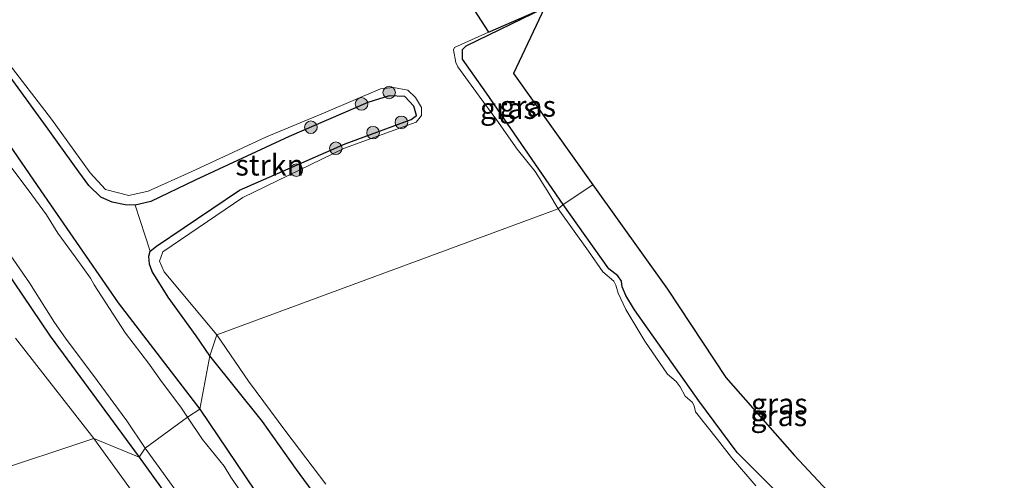
# Model space of a CAD drawing. Units: metres. Extents: x 125941 to 129816, y 468750 to 475001.
# Drawn here: x 127375 to 127492, y 471238 to 471293 of the extents above; entities that cross this region are included whole.
import ezdxf
from ezdxf.enums import TextEntityAlignment as Align

# ---------------------------------------------------------------- set-up
doc = ezdxf.new("R2010")
doc.units = ezdxf.units.M
doc.layers.get('0').update_dxf_attribs({"lineweight": 25})
for name, color, linetype, lineweight in [('B-ME-GR-BOOM-S-B1', 93, 'Continuous', 18), ('B-ME-GR-STRUIKEN-GV-B6', 93, 'Continuous', 18), ('B-ME-GW-INSTEEKWATERGANG-L-B1', 10, 'Continuous', 25), ('B-ME-GW-TEENLIJN-L-B1', 93, 'Continuous', 18), ('B-ME-IE-GRASLAND-GV-B6', 93, 'Continuous', 18), ('B-ME-IE-HULPGEOMETRIE-L-B1', 53, 'Continuous', 18), ('B-ME-KG-KADASTRAAL-OPNAMEDTMGRENS-L-B1', 10, 'Continuous', 25), ('B-ME-OG-WATER-GV-B6', 153, 'Continuous', 18)]:
    doc.layers.add(name, color=color, linetype=linetype, lineweight=lineweight)
doc.styles.add('NLCS-ISO', font='NLCS-ISO.TTF')

# ---------------------------------------------------------------- blocks, each defined once
blk = doc.blocks.new('boom')
blk.add_hatch(color=256).paths.add_polyline_path([(-0.75, 0, 1), (0.75, 0, 1)])
blk.add_circle((0, 0), 0.75)

msp = doc.modelspace()

# ---------------------------------------------------------------- linework, layer by layer
at = {"layer": 'B-ME-GR-STRUIKEN-GV-B6'}
msp.add_polyline3d([(127390.88, 471266.057, -1.912), (127390.1351, 471265.4626, -1.8893), (127388.3482, 471270.9524, -1.793), (127390.193, 471271.372, -1.748), (127395.467, 471273.913, -1.828), (127406.685, 471279.144, -1.932), (127416.0634, 471283.1875, -2), (127418.6257, 471283.9855, -2), (127420.4776, 471283.9102, -2), (127421.5478, 471282.7346, -2.001), (127421.8557, 471281.6414, -2.001), (127421.2171, 471281.1514, -2.001), (127413.37, 471278.248, -1.96), (127400.769, 471272.739, -1.878), (127390.88, 471266.057, -1.912)], dxfattribs=at)
at = {"layer": 'B-ME-GW-INSTEEKWATERGANG-L-B1'}
for points in [[(127439.335, 471271.032, -1.835), (127430.199, 471284.284, -1.777), (127427.35, 471288.367, -1.692), (127427.37, 471289.514, -1.639), (127427.771, 471289.9299, -1.777), (127437.134, 471294.469, -1.876)], [(127397.2287, 471252.975, -1.6793), (127395.6152, 471255.3759, -1.6793), (127392.268, 471259.9886, -1.6793), (127390.348, 471263.0397, -1.6793), (127390.0292, 471263.9025, -1.8263), (127389.9482, 471264.8867, -1.8893), (127390.1351, 471265.4626, -1.8893), (127390.88, 471266.057, -1.912), (127400.769, 471272.739, -1.878), (127413.37, 471278.248, -1.96), (127421.2171, 471281.1514, -2.001), (127421.8557, 471281.6414, -2.001), (127421.5478, 471282.7346, -2.001), (127420.4776, 471283.9102, -2), (127418.6257, 471283.9855, -2), (127416.0634, 471283.1875, -2), (127406.685, 471279.144, -1.932), (127395.467, 471273.913, -1.828), (127390.193, 471271.372, -1.748), (127388.3482, 471270.9524, -1.793), (127387.122, 471270.996, -1.793), (127385.5992, 471271.301, -1.838), (127384.255, 471271.89, -1.838), (127382.8068, 471273.2821, -1.857), (127381.6262, 471274.9081, -1.857), (127377.458, 471280.723, -1.725), (127368.857, 471292.4867, -1.728)], [(127367.751, 471286.212, -1.771), (127377.101, 471272.661, -1.926), (127386.321, 471259.314, -1.878), (127396.024, 471246.615, -1.602)], [(127362.004, 471279.3, -1.528), (127378.19, 471255.347, -1.393), (127388.804, 471240.915, -1.579)], [(127490.8916, 471224.7678, -1.7261), (127487.118, 471223.2065, -1.7261), (127482.9502, 471221.4159, -1.7261), (127482.1512, 471221.1605, -1.7261), (127481.4973, 471221.344, -1.7261), (127481.11, 471221.658, -1.799), (127477.7168, 471224.4648, -1.799), (127476.6974, 471225.1409, -1.799), (127475.4531, 471226.2856, -1.799), (127474.3767, 471227.6441, -1.741), (127473.0047, 471228.6943, -1.741), (127471.9073, 471229.6194, -1.741), (127460.113, 471241.4662, -1.755), (127455.5055, 471247.6349, -1.762), (127447.863, 471258.466, -1.806), (127446.8043, 471260.1704, -1.806), (127446.3859, 471261.2294, -1.806), (127446.3029, 471261.8841, -1.806), (127445.8541, 471262.5131, -1.806), (127444.8153, 471263.3565, -1.806), (127439.335, 471271.032, -1.835)], [(127411.749, 471233.7457, -1.4615), (127407.5556, 471239.4522, -1.4615), (127403.5297, 471245.1793, -1.4615), (127397.2287, 471252.975, -1.6793)], [(127396.024, 471246.615, -1.602), (127405.864, 471232.105, -1.757), (127414.957, 471220.237, -1.827), (127425.028, 471208.617, -1.931), (127436.408, 471198.571, -1.845), (127449.34, 471188.281, -1.786), (127461.356, 471180.436, -1.875), (127473.1516, 471174.0685, -1.4268), (127473.683, 471173.614, -1.4268), (127473.6288, 471173.1091, -1.249)], [(127388.804, 471240.915, -1.579), (127398.078, 471228.052, -1.593), (127406.845, 471216.892, -1.72), (127415.98, 471205.672, -1.636), (127427.82, 471194.282, -1.527), (127438.638, 471185.37, -1.585), (127451.011, 471176.72, -1.589), (127462.945, 471169.824, -1.473), (127468.521, 471167.037, -1.405), (127469.658, 471166.188, -1.314), (127470.0823, 471166.2342, -1.262)]]:
    msp.add_polyline3d(points, dxfattribs=at)
at = {"layer": 'B-ME-GW-TEENLIJN-L-B1'}
for points in [[(127383.404, 471243.13, -1.189), (127374.066, 471255.079, -1.163)], [(127495.0087, 471151.1717, -0.4493), (127490.7256, 471152.4255, -0.5403), (127485.2295, 471154.121, -0.5403), (127481.4682, 471155.3625, -0.5403), (127478.1099, 471156.6088, -0.5403), (127474.9927, 471157.8486, -0.6313), (127472.1454, 471159.469, -0.8133), (127467.92, 471161.8395, -0.9043), (127464.7955, 471163.6467, -0.9953), (127461.3956, 471166.054, -1.0863), (127457.4148, 471168.9117, -1.1773), (127453.0056, 471171.8685, -1.2683), (127447.5379, 471175.364, -1.3593), (127443.0981, 471178.5362, -1.2683), (127433.372, 471185.713, -1.286), (127423.914, 471194.391, -1.385), (127412.178, 471205.492, -1.264), (127401.804, 471217.859, -1.284), (127392.28, 471230.888, -1.296), (127383.404, 471243.13, -1.189)]]:
    msp.add_polyline3d(points, dxfattribs=at)
at = {"layer": 'B-ME-IE-GRASLAND-GV-B6'}
for points in [[(127439.335, 471271.032, -1.835), (127438.759, 471270.5047, -2.2883), (127437.6353, 471272.3891, -2.2883), (127436.0015, 471274.9709, -2.2883), (127433.8518, 471277.6387, -2.2883), (127431.4408, 471281.094, -2.2883), (127429.3485, 471283.9628, -2.2883), (127426.7989, 471287.4237, -2.2883), (127426.574, 471287.9571, -2.2883), (127426.2976, 471289.4537, -2.2883), (127426.4084, 471289.7301, -2.2883), (127430.4329, 471291.5835, -2.2883), (127437.134, 471294.469, -1.876), (127427.771, 471289.9299, -1.777), (127427.37, 471289.514, -1.639), (127427.35, 471288.367, -1.692), (127430.199, 471284.284, -1.777), (127439.335, 471271.032, -1.835)], [(127442.881, 471273.38, -1.827), (127439.335, 471271.032, -1.835), (127430.199, 471284.284, -1.777), (127427.35, 471288.367, -1.692), (127427.37, 471289.514, -1.639), (127427.771, 471289.9299, -1.777), (127437.134, 471294.469, -1.876), (127433.45, 471286.637, -1.825), (127442.881, 471273.38, -1.827)], [(127368.857, 471292.4867, -1.728), (127377.458, 471280.723, -1.725), (127381.6262, 471274.9081, -1.857), (127382.8068, 471273.2821, -1.857), (127384.255, 471271.89, -1.838), (127385.5992, 471271.301, -1.838), (127387.122, 471270.996, -1.793), (127388.3482, 471270.9524, -1.793), (127390.1351, 471265.4626, -1.8893), (127389.9482, 471264.8867, -1.8893), (127390.0292, 471263.9025, -1.8263), (127390.348, 471263.0397, -1.6793), (127392.268, 471259.9886, -1.6793), (127395.6152, 471255.3759, -1.6793), (127397.2287, 471252.975, -1.6793), (127396.024, 471246.615, -1.602), (127386.321, 471259.314, -1.878), (127377.101, 471272.661, -1.926), (127367.751, 471286.212, -1.771)], [(127372.91, 471288.263, -2.3), (127378.373, 471281.195, -2.3), (127382.9535, 471274.7947, -2.3), (127384.8011, 471272.8338, -2.3), (127387.5637, 471272.1172, -2.3), (127389.8754, 471272.6387, -2.3), (127395.0161, 471274.9384, -2.3), (127403.9763, 471279.0901, -2.3), (127411.0612, 471282.0287, -2.3), (127417.5716, 471284.8216, -2.3), (127419.1408, 471284.9718, -2.3), (127420.8167, 471284.6668, -2.3), (127421.7486, 471283.8056, -2.3), (127422.4702, 471282.5869, -2.3), (127422.4548, 471281.6446, -2.3), (127421.8451, 471280.8545, -2.3), (127413.291, 471277.76, -2.3), (127401.152, 471271.88, -2.3), (127391.6448, 471265.4052, -2.3), (127391.2324, 471264.2942, -2.3), (127391.7843, 471262.9866, -2.3), (127398.084, 471255.514, -2.3), (127397.2287, 471252.975, -1.6793), (127395.6152, 471255.3759, -1.6793), (127392.268, 471259.9886, -1.6793), (127390.348, 471263.0397, -1.6793), (127390.0292, 471263.9025, -1.8263), (127389.9482, 471264.8867, -1.8893), (127390.1351, 471265.4626, -1.8893), (127390.88, 471266.057, -1.912), (127400.769, 471272.739, -1.878), (127413.37, 471278.248, -1.96), (127421.2171, 471281.1514, -2.001), (127421.8557, 471281.6414, -2.001), (127421.5478, 471282.7346, -2.001), (127420.4776, 471283.9102, -2), (127418.6257, 471283.9855, -2), (127416.0634, 471283.1875, -2), (127406.685, 471279.144, -1.932), (127395.467, 471273.913, -1.828), (127390.193, 471271.372, -1.748), (127388.3482, 471270.9524, -1.793), (127387.122, 471270.996, -1.793), (127385.5992, 471271.301, -1.838), (127384.255, 471271.89, -1.838), (127382.8068, 471273.2821, -1.857), (127381.6262, 471274.9081, -1.857), (127377.458, 471280.723, -1.725), (127368.857, 471292.4867, -1.728)], [(127367.751, 471286.212, -1.771), (127377.101, 471272.661, -1.926), (127386.321, 471259.314, -1.878), (127396.024, 471246.615, -1.602), (127394.5837, 471245.6832, -2.2705), (127393.7631, 471246.8904, -2.2705), (127391.476, 471249.9471, -2.2705), (127389.9099, 471252.1201, -2.2705), (127387.1907, 471255.7034, -2.2705), (127385.2762, 471258.6431, -2.2705), (127383.4636, 471261.4411, -2.2705), (127383.0086, 471262.2662, -2.2705), (127381.1978, 471264.7814, -2.2705), (127379.1071, 471267.6182, -2.2705), (127377.7764, 471269.7951, -2.2705), (127375.5941, 471272.7773, -2.2705), (127373.6121, 471275.3468, -2.2705)], [(127362.004, 471279.3, -1.528), (127378.19, 471255.347, -1.393)], [(127389.511, 471241.992, -2.34), (127388.804, 471240.915, -1.579), (127378.19, 471255.347, -1.393), (127362.004, 471279.3, -1.528)], [(127471.9073, 471229.6194, -1.741), (127460.113, 471241.4662, -1.755), (127455.5055, 471247.6349, -1.762), (127447.863, 471258.466, -1.806), (127446.8043, 471260.1704, -1.806), (127446.3859, 471261.2294, -1.806), (127446.3029, 471261.8841, -1.806), (127445.8541, 471262.5131, -1.806), (127444.8153, 471263.3565, -1.806), (127439.335, 471271.032, -1.835), (127442.881, 471273.38, -1.827), (127451.772, 471260.938, -1.795), (127458.746, 471250.407, -1.785), (127466.912, 471241.112, -1.796), (127475.361, 471232.087, -1.754)], [(127462.3084, 471237.5037, -2.1986), (127459.4311, 471240.855, -2.1986), (127457.7309, 471243.0233, -2.1986), (127455.1458, 471246.329, -2.1986), (127454.9688, 471247.0495, -2.1986), (127454.741, 471247.4569, -2.1986), (127453.9033, 471248.166, -2.1986), (127453.3058, 471249.3064, -2.1986), (127452.8375, 471249.9473, -2.1986), (127451.7965, 471250.803, -2.1986), (127449.0719, 471254.7474, -2.1986), (127446.8217, 471258.4972, -2.1986), (127445.9207, 471260.4536, -2.1986), (127445.6174, 471261.4281, -2.1986), (127445.3935, 471261.905, -2.1986), (127444.0929, 471263.0057, -2.1986), (127442.3695, 471265.4625, -2.1986), (127438.759, 471270.5047, -2.2883), (127439.335, 471271.032, -1.835), (127444.8153, 471263.3565, -1.806), (127445.8541, 471262.5131, -1.806), (127446.3029, 471261.8841, -1.806), (127446.3859, 471261.2294, -1.806), (127446.8043, 471260.1704, -1.806), (127447.863, 471258.466, -1.806), (127455.5055, 471247.6349, -1.762), (127460.113, 471241.4662, -1.755), (127471.9073, 471229.6194, -1.741)], [(127372.3423, 471266.5929, -2.3776), (127375.7208, 471261.7012, -2.3776), (127378.7277, 471256.9796, -2.218), (127380.0098, 471255.0863, -2.218), (127383.7936, 471250.0361, -2.218), (127387.3196, 471245.2635, -2.218), (127389.511, 471241.992, -2.34)], [(127378.19, 471255.347, -1.393), (127388.804, 471240.915, -1.579), (127383.404, 471243.13, -1.189), (127374.066, 471255.079, -1.163)], [(127374.066, 471255.079, -1.163), (127383.404, 471243.13, -1.189)], [(127411.749, 471233.7457, -1.4615), (127407.5556, 471239.4522, -1.4615), (127403.5297, 471245.1793, -1.4615), (127397.2287, 471252.975, -1.6793), (127398.084, 471255.514, -2.3), (127401.8506, 471249.9591, -2.3158), (127406.2738, 471243.9792, -2.3158), (127411.0779, 471237.6801, -2.3158)], [(127405.864, 471232.105, -1.757), (127396.024, 471246.615, -1.602), (127397.2287, 471252.975, -1.6793), (127403.5297, 471245.1793, -1.4615), (127407.5556, 471239.4522, -1.4615), (127411.749, 471233.7457, -1.4615)], [(127400.701, 471237.1186, -2.2703), (127399.7272, 471238.5306, -2.2703), (127398.9239, 471239.844, -2.2703), (127396.3448, 471243.0238, -2.2703), (127394.5837, 471245.6832, -2.2705), (127396.024, 471246.615, -1.602), (127405.864, 471232.105, -1.757)], [(127383.404, 471243.13, -1.189), (127370.698, 471238.932, 2.941)], [(127370.698, 471238.932, 2.941), (127383.404, 471243.13, -1.189), (127392.28, 471230.888, -1.296)], [(127392.28, 471230.888, -1.296), (127383.404, 471243.13, -1.189), (127388.804, 471240.915, -1.579), (127398.078, 471228.052, -1.593)], [(127398.078, 471228.052, -1.593), (127388.804, 471240.915, -1.579), (127389.511, 471241.992, -2.34), (127403.2241, 471223.0498, -2.358)]]:
    msp.add_polyline3d(points, dxfattribs=at)
at = {"layer": 'B-ME-IE-HULPGEOMETRIE-L-B1'}
msp.add_polyline3d([(127370.698, 471238.932, 2.941), (127383.404, 471243.13, -1.189), (127388.804, 471240.915, -1.579), (127389.511, 471241.992, -2.34), (127394.5837, 471245.6832, -2.2705), (127396.024, 471246.615, -1.602), (127397.2287, 471252.975, -1.6793), (127398.084, 471255.514, -2.3), (127438.759, 471270.5047, -2.2883), (127439.335, 471271.032, -1.835), (127442.881, 471273.38, -1.827)], dxfattribs=at)
at = {"layer": 'B-ME-KG-KADASTRAAL-OPNAMEDTMGRENS-L-B1'}
for points in [[(127374.3066, 471374.5341, -1.8631), (127375.1144, 471373.7864, -2.1728), (127377.5787, 471371.0062, -2.2358), (127377.7427, 471370.0245, -1.8211), (127379.591, 471366.721, -1.776), (127387.703, 471354.619, -1.76), (127397.163, 471342.843, -1.669), (127405.427, 471329.816, -1.74), (127413.337, 471318.452, -1.705), (127420.86, 471305.705, -1.671), (127424.975, 471297.56, -1.703), (127435.361, 471298.438, -1.828), (127428.2811, 471294.9528, -2.2358), (127430.4329, 471291.5835, -2.2883), (127437.134, 471294.469, -1.876), (127433.45, 471286.637, -1.825), (127442.881, 471273.38, -1.827)], [(127374.3066, 471374.5341, -1.8631), (127375.1144, 471373.7864, -2.1728), (127377.5787, 471371.0062, -2.2358), (127377.7427, 471370.0245, -1.8211), (127379.591, 471366.721, -1.776), (127387.703, 471354.619, -1.76), (127397.163, 471342.843, -1.669), (127405.427, 471329.816, -1.74), (127413.337, 471318.452, -1.705), (127420.86, 471305.705, -1.671), (127424.975, 471297.56, -1.703), (127435.361, 471298.438, -1.828), (127428.2811, 471294.9528, -2.2358), (127430.4329, 471291.5835, -2.2883), (127437.134, 471294.469, -1.876), (127433.45, 471286.637, -1.825), (127442.881, 471273.38, -1.827)], [(127442.881, 471273.38, -1.827), (127451.772, 471260.938, -1.795), (127458.746, 471250.407, -1.785), (127466.912, 471241.112, -1.796), (127475.361, 471232.087, -1.754), (127483.514, 471225.06, -1.721), (127490.8916, 471224.7678, -1.7261), (127491.3524, 471223.8936, -2.1986), (127497.3418, 471222.9127, -2.2581)], [(127442.881, 471273.38, -1.827), (127451.772, 471260.938, -1.795), (127458.746, 471250.407, -1.785), (127466.912, 471241.112, -1.796), (127475.361, 471232.087, -1.754), (127483.514, 471225.06, -1.721), (127490.8916, 471224.7678, -1.7261), (127491.3524, 471223.8936, -2.1986), (127497.3418, 471222.9127, -2.2581)]]:
    msp.add_polyline3d(points, dxfattribs=at)
at = {"layer": 'B-ME-OG-WATER-GV-B6'}
for points in [[(127428.2811, 471294.9528, -2.2358), (127430.4329, 471291.5835, -2.2883), (127426.4084, 471289.7301, -2.2883), (127426.2976, 471289.4537, -2.2883), (127426.574, 471287.9571, -2.2883), (127426.7989, 471287.4237, -2.2883), (127429.3485, 471283.9628, -2.2883), (127431.4408, 471281.094, -2.2883), (127433.8518, 471277.6387, -2.2883), (127436.0015, 471274.9709, -2.2883), (127437.6353, 471272.3891, -2.2883), (127438.759, 471270.5047, -2.2883), (127398.084, 471255.514, -2.3), (127391.7843, 471262.9866, -2.3), (127391.2324, 471264.2942, -2.3), (127391.6448, 471265.4052, -2.3), (127401.152, 471271.88, -2.3), (127413.291, 471277.76, -2.3), (127421.8451, 471280.8545, -2.3), (127422.4548, 471281.6446, -2.3), (127422.4702, 471282.5869, -2.3), (127421.7486, 471283.8056, -2.3), (127420.8167, 471284.6668, -2.3), (127419.1408, 471284.9718, -2.3), (127417.5716, 471284.8216, -2.3), (127411.0612, 471282.0287, -2.3), (127403.9763, 471279.0901, -2.3), (127395.0161, 471274.9384, -2.3), (127389.8754, 471272.6387, -2.3), (127387.5637, 471272.1172, -2.3), (127384.8011, 471272.8338, -2.3), (127382.9535, 471274.7947, -2.3), (127378.373, 471281.195, -2.3), (127372.91, 471288.263, -2.3)], [(127373.6121, 471275.3468, -2.2705), (127375.5941, 471272.7773, -2.2705), (127377.7764, 471269.7951, -2.2705), (127379.1071, 471267.6182, -2.2705), (127381.1978, 471264.7814, -2.2705), (127383.0086, 471262.2662, -2.2705), (127383.4636, 471261.4411, -2.2705), (127385.2762, 471258.6431, -2.2705), (127387.1907, 471255.7034, -2.2705), (127389.9099, 471252.1201, -2.2705), (127391.476, 471249.9471, -2.2705), (127393.7631, 471246.8904, -2.2705), (127394.5837, 471245.6832, -2.2705), (127389.511, 471241.992, -2.34), (127387.3196, 471245.2635, -2.218), (127383.7936, 471250.0361, -2.218), (127380.0098, 471255.0863, -2.218), (127378.7277, 471256.9796, -2.218), (127375.7208, 471261.7012, -2.3776), (127372.3423, 471266.5929, -2.3776)], [(127411.0779, 471237.6801, -2.3158), (127406.2738, 471243.9792, -2.3158), (127401.8506, 471249.9591, -2.3158), (127398.084, 471255.514, -2.3), (127438.759, 471270.5047, -2.2883), (127442.3695, 471265.4625, -2.1986), (127444.0929, 471263.0057, -2.1986), (127445.3935, 471261.905, -2.1986), (127445.6174, 471261.4281, -2.1986), (127445.9207, 471260.4536, -2.1986), (127446.8217, 471258.4972, -2.1986), (127449.0719, 471254.7474, -2.1986), (127451.7965, 471250.803, -2.1986), (127452.8375, 471249.9473, -2.1986), (127453.3058, 471249.3064, -2.1986), (127453.9033, 471248.166, -2.1986), (127454.741, 471247.4569, -2.1986), (127454.9688, 471247.0495, -2.1986), (127455.1458, 471246.329, -2.1986), (127457.7309, 471243.0233, -2.1986), (127459.4311, 471240.855, -2.1986), (127462.3084, 471237.5037, -2.1986)], [(127403.2241, 471223.0498, -2.358), (127389.511, 471241.992, -2.34), (127394.5837, 471245.6832, -2.2705), (127396.3448, 471243.0238, -2.2703), (127398.9239, 471239.844, -2.2703), (127399.7272, 471238.5306, -2.2703), (127400.701, 471237.1186, -2.2703)]]:
    msp.add_polyline3d(points, dxfattribs=at)

# ---------------------------------------------------------------- block references
at = {"layer": 'B-ME-GR-BOOM-S-B1', "rotation": 90}
for p in [(127418.6089, 471284.3851, -2.1151), (127415.3176, 471283.0198, -2.1151), (127420.0746, 471280.8175, -2.1151), (127409.2777, 471280.2451, -2.1151), (127416.6972, 471279.5906, -1.7528), (127412.253, 471277.7351, -2.1151), (127407.5474, 471275.1235, -2.1151)]:
    msp.add_blockref('boom', p, dxfattribs=at)

# ---------------------------------------------------------------- texts
at = {"layer": 'B-ME-GR-STRUIKEN-GV-B6', "ltscale": 0.2, "style": 'NLCS-ISO'}
msp.add_text('strkn', height=2.5, dxfattribs=at).set_placement((127404.3734, 471275.7353), align=Align.MIDDLE_CENTER)
at = {"layer": 'B-ME-IE-GRASLAND-GV-B6', "ltscale": 0.2, "style": 'NLCS-ISO'}
for p in [(127432.8163, 471282.4869), (127435.1155, 471282.7505), (127465.1133, 471247.2703), (127465.0557, 471245.8641)]:
    msp.add_text('gras', height=2.5, dxfattribs=at).set_placement(p, align=Align.MIDDLE_CENTER)

doc.saveas('drawing.dxf')
